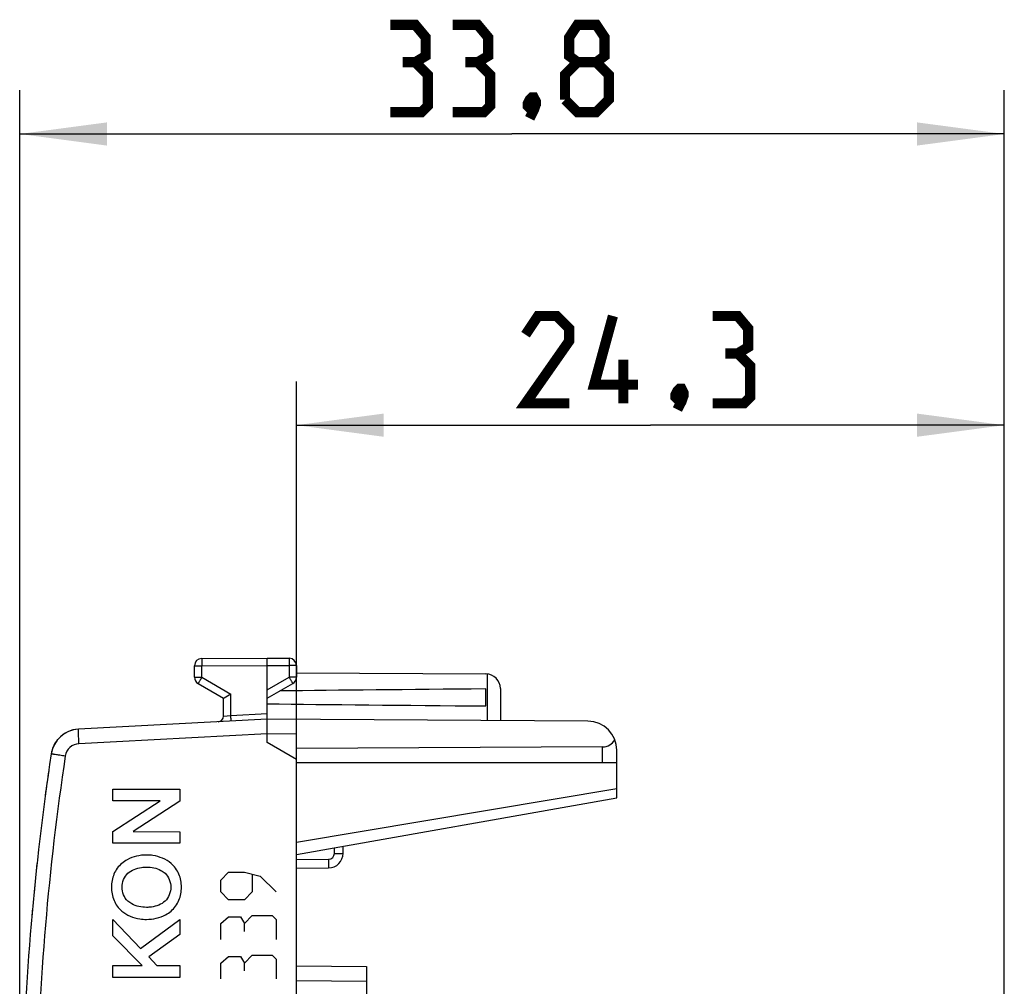
# Model space of a CAD drawing. Units: millimetres. Extents: x -60.6 to 22.6, y -24.5 to 46.4.
# Drawn here: x -60.6 to -26.8, y 13.2 to 46.4 of the extents above; entities that cross this region are included whole.
import ezdxf

# ---------------------------------------------------------------- set-up
doc = ezdxf.new("R2010")
doc.units = ezdxf.units.MM
doc.header["$LTSCALE"] = 30.734
doc.layers.get('0').update_dxf_attribs({"linetype": 'CONTINUOUS'})
for name, color, linetype in [('ASSI', 7, 'CONTINUOUS'), ('INCISIONI_LASER', 7, 'CONTINUOUS'), ('RACCORDO', 7, 'CONTINUOUS')]:
    doc.layers.add(name, color=color, linetype=linetype)
doc.styles.get("Standard").update_dxf_attribs({"font": 'txt', "width": 0.8})
doc.dimstyles.new('DIMSTYLE_1', dxfattribs={"dimtxt": 3, "dimasz": 3, "dimexe": 1.5, "dimexo": 0.5, "dimgap": 0.75, "dimtad": 1, "dimtxsty": 'STANDARD', "dimblk": '_FILLED', "dimblk1": '_FILLED', "dimblk2": '_FILLED', "dimcen": 0, "dimazin": 2, "dimtfac": 1, "dimtofl": 0, "dimtmove": 0, "dimatfit": 3, "dimldrblk": '_FILLED', "dimfxl": 1, "dimtolj": 1, "dimarcsym": 0})

# ---------------------------------------------------------------- blocks, each defined once
blk = doc.blocks.new('_FILLED')
at = {"color": 0, "linetype": 'BYBLOCK'}
blk.add_solid([(0, 0), (-1, 0.133), (-1, -0.133)], dxfattribs=at)
blk = doc.blocks.new('*D0')
at = {"color": 7, "linetype": 'CONTINUOUS'}
for p, q in [((-51.102, 21.523), (-51.102, 34)), ((-26.802, 2.25), (-26.802, 34)), ((-51.102, 32.5), (-38.952, 32.5)), ((-26.802, 32.5), (-38.952, 32.5))]:
    blk.add_line(p, q, dxfattribs=at)
at = {"color": 7, "linetype": 'CONTINUOUS', "xscale": 3, "yscale": 3, "zscale": 3, "rotation": 180}
blk.add_blockref('_FILLED', (-51.102, 32.5), dxfattribs=at)
at = {"color": 7, "linetype": 'CONTINUOUS', "xscale": 3, "yscale": 3, "zscale": 3}
blk.add_blockref('_FILLED', (-26.802, 32.5), dxfattribs=at)
at = {"color": 7, "linetype": 'CONTINUOUS', "insert": (-38.952, 36.25), "char_height": 3, "width": 12.85714, "attachment_point": 2, "line_spacing_factor": 0.9}
blk.add_mtext('{\\ftxt;\\W0.0001;\\H0.0001;\\~}{\\ftxt;\\W2.8571428571;\\H3.0; }{\\ftxt;\\W0.0001;\\H0.0001;\\~}', dxfattribs=at)
blk = doc.blocks.new('*D1')
at = {"color": 7, "linetype": 'CONTINUOUS'}
for p, q in [((-60.602, 0.5), (-60.602, 44)), ((-26.802, 2.25), (-26.802, 44)), ((-60.602, 42.5), (-43.702, 42.5)), ((-26.802, 42.5), (-43.702, 42.5))]:
    blk.add_line(p, q, dxfattribs=at)
at = {"color": 7, "linetype": 'CONTINUOUS', "xscale": 3, "yscale": 3, "zscale": 3, "rotation": 180}
blk.add_blockref('_FILLED', (-60.602, 42.5), dxfattribs=at)
at = {"color": 7, "linetype": 'CONTINUOUS', "xscale": 3, "yscale": 3, "zscale": 3}
blk.add_blockref('_FILLED', (-26.802, 42.5), dxfattribs=at)
at = {"color": 7, "linetype": 'CONTINUOUS', "insert": (-43.702, 46.25), "char_height": 3, "width": 12.53571, "attachment_point": 2, "line_spacing_factor": 0.9}
blk.add_mtext('{\\ftxt;\\W0.0001;\\H0.0001;\\~}{\\ftxt;\\W2.7857142857;\\H3.0; }{\\ftxt;\\W0.0001;\\H0.0001;\\~}', dxfattribs=at)

msp = doc.modelspace()

# ---------------------------------------------------------------- linework, layer by layer
at = {"color": 250, "linetype": 'CONTINUOUS'}
for p, q in [((-57.4, 19.605), (-57.4, 20)), ((-57.4, 20), (-55.102, 20)), ((-55.102, 20), (-55.102, 19.59)), ((-57.4, 18.544), (-55.777, 19.605)), ((-55.777, 19.605), (-57.4, 19.605)), ((-55.102, 19.59), (-56.707, 18.544)), ((-57.4, 18.143), (-57.4, 18.544)), ((-56.707, 18.544), (-55.102, 18.538)), ((-55.102, 18.538), (-55.102, 18.143)), ((-55.102, 18.143), (-57.4, 18.143)), ((-57.4, 14.968), (-57.4, 15.519)), ((-57.4, 15.519), (-56.454, 14.53)), ((-56.454, 14.53), (-55.102, 15.524)), ((-55.102, 15.524), (-55.102, 15.008)), ((-56.398, 13.949), (-57.4, 14.968)), ((-55.102, 15.008), (-56.172, 14.242)), ((-56.172, 14.242), (-55.898, 13.949)), ((-57.4, 13.538), (-57.4, 13.949)), ((-57.4, 13.949), (-56.398, 13.949)), ((-55.898, 13.949), (-55.102, 13.949)), ((-55.102, 13.949), (-55.102, 13.538)), ((-55.102, 13.538), (-57.4, 13.538))]:
    msp.add_line(p, q, dxfattribs=at)
at = {"color": 7, "linetype": 'CONTINUOUS', "const_width": 0.35}
for points in [[(-47.023, 44.964), (-46.666, 45.179), (-46.666, 45.821), (-47.023, 46.25), (-47.88, 46.25)], [(-44.88, 44.964), (-44.523, 45.179), (-44.523, 45.821), (-44.88, 46.25), (-45.737, 46.25)], [(-41.452, 44.964), (-41.737, 45.179), (-41.737, 45.821), (-41.452, 46.25), (-40.809, 46.25), (-40.523, 45.821), (-40.523, 45.179), (-40.809, 44.964), (-40.38, 44.536), (-40.38, 43.679), (-40.809, 43.25), (-41.452, 43.25), (-41.88, 43.679)], [(-47.88, 43.25), (-46.809, 43.25), (-46.594, 43.464), (-46.594, 44.536), (-47.023, 44.964), (-47.452, 44.964)], [(-45.737, 43.25), (-44.666, 43.25), (-44.452, 43.464), (-44.452, 44.536), (-44.88, 44.964), (-45.309, 44.964)], [(-41.88, 43.679), (-41.88, 44.536), (-41.452, 44.964), (-40.809, 44.964)], [(-42.952, 43.75), (-42.88, 43.607), (-42.88, 43.536), (-43.023, 43.393), (-43.094, 43.393), (-43.166, 43.464), (-43.166, 43.536), (-43.094, 43.679), (-43.023, 43.75), (-42.952, 43.75)], [(-42.88, 43.536), (-42.952, 43.321), (-43.094, 43.036)], [(-41.737, 33.25), (-43.237, 33.25), (-41.737, 35.393), (-41.737, 35.821), (-42.166, 36.25), (-42.809, 36.25), (-43.237, 35.607)], [(-39.38, 33.893), (-40.88, 33.893), (-40.237, 36.25)], [(-35.952, 34.964), (-35.594, 35.179), (-35.594, 35.821), (-35.952, 36.25), (-36.809, 36.25)], [(-39.88, 33.25), (-39.88, 34.75)], [(-36.809, 33.25), (-35.737, 33.25), (-35.523, 33.464), (-35.523, 34.536), (-35.952, 34.964), (-36.38, 34.964)], [(-37.88, 33.75), (-37.809, 33.607), (-37.809, 33.536), (-37.952, 33.393), (-38.023, 33.393), (-38.094, 33.464), (-38.094, 33.536), (-38.023, 33.679), (-37.952, 33.75), (-37.88, 33.75)], [(-37.809, 33.536), (-37.88, 33.321), (-38.023, 33.036)]]:
    msp.add_lwpolyline(points, dxfattribs=at)
at = {"color": 250, "linetype": 'CONTINUOUS'}
for points, knots in [([(-56.251, 17.739), (-56.477, 17.739), (-56.788, 17.668), (-57.04, 17.501), (-57.098, 17.452)], [0, 0, 0, 0, 0.750055, 1, 1, 1, 1]), ([(-55.404, 17.452), (-55.576, 17.598), (-55.876, 17.715), (-56.176, 17.739), (-56.251, 17.739)], [0, 0, 0, 0, 0.749978, 1, 1, 1, 1]), ([(-57.098, 17.452), (-57.214, 17.353), (-57.399, 17.095), (-57.452, 16.786), (-57.452, 16.633)], [0, 0, 0, 0, 0.499942, 1, 1, 1, 1]), ([(-56.891, 17.11), (-56.765, 17.226), (-56.534, 17.31), (-56.308, 17.326), (-56.251, 17.326)], [0, 0, 0, 0, 0.749957, 1, 1, 1, 1]), ([(-56.251, 17.326), (-56.08, 17.326), (-55.843, 17.279), (-55.653, 17.149), (-55.611, 17.11)], [0, 0, 0, 0, 0.750168, 1, 1, 1, 1]), ([(-55.051, 16.633), (-55.051, 16.786), (-55.103, 17.095), (-55.289, 17.353), (-55.404, 17.452)], [0, 0, 0, 0, 0.500058, 1, 1, 1, 1]), ([(-57.452, 16.633), (-57.452, 16.48), (-57.408, 16.247), (-57.261, 15.977), (-57.155, 15.864), (-57.098, 15.815)], [0, 0, 0, 0, 0.501471, 0.751995, 1, 1, 1, 1]), ([(-55.404, 15.815), (-55.288, 15.914), (-55.152, 16.112), (-55.063, 16.404), (-55.051, 16.558), (-55.051, 16.633)], [0, 0, 0, 0, 0.499941, 0.752164, 1, 1, 1, 1]), ([(-56.251, 15.941), (-56.422, 15.941), (-56.659, 15.988), (-56.849, 16.118), (-56.891, 16.156)], [0, 0, 0, 0, 0.750168, 1, 1, 1, 1]), ([(-55.611, 16.156), (-55.737, 16.041), (-55.968, 15.956), (-56.194, 15.941), (-56.251, 15.941)], [0, 0, 0, 0, 0.749957, 1, 1, 1, 1]), ([(-57.098, 15.815), (-56.926, 15.669), (-56.626, 15.551), (-56.326, 15.528), (-56.251, 15.528)], [0, 0, 0, 0, 0.749978, 1, 1, 1, 1]), ([(-56.251, 15.528), (-56.025, 15.528), (-55.715, 15.598), (-55.462, 15.766), (-55.404, 15.815)], [0, 0, 0, 0, 0.750055, 1, 1, 1, 1])]:
    msp.add_open_spline(points, degree=3, knots=knots, dxfattribs=at)
for points in [[(-57.087, 16.634), (-57.087, 16.806), (-57.017, 16.994), (-56.891, 17.11)], [(-55.611, 17.11), (-55.484, 16.994), (-55.415, 16.806), (-55.415, 16.634)], [(-56.891, 16.156), (-57.018, 16.273), (-57.087, 16.462), (-57.087, 16.634)], [(-55.415, 16.634), (-55.415, 16.462), (-55.484, 16.273), (-55.611, 16.156)]]:
    msp.add_open_spline(points, degree=3, dxfattribs=at)
at = {"layer": 'ASSI', "color": 7, "linetype": 'CONTINUOUS'}
for p, q in [((-54.353, 24.487), (-52.102, 24.5)), ((-52.102, 21.6), (-52.102, 24.5)), ((-52.102, 24.5), (-51.35, 24.496)), ((-54.602, 23.844), (-54.602, 24.237)), ((-51.102, 24.246), (-51.102, 23.844)), ((-51.102, 23.994), (-44.599, 23.956)), ((-54.477, 23.628), (-53.602, 23.123)), ((-52.102, 23.123), (-51.227, 23.628)), ((-44.602, 22.859), (-44.602, 23.441)), ((-44.102, 23.456), (-44.102, 22.353)), ((-53.602, 22.511), (-53.602, 23.123)), ((-52.102, 22.4), (-58.585, 22.06)), ((-41.096, 22.336), (-52.102, 22.4)), ((-51.102, -22.394), (-51.102, 22.394)), ((-51.102, 21.023), (-52.102, 21.6)), ((-40.593, 21.454), (-51.102, 21.4)), ((-40.102, 19.7), (-40.102, 21.336)), ((-40.102, 20.9), (-51.102, 20.9)), ((-51.102, 17.76), (-40.102, 19.7)), ((-49.502, 17.796), (-49.502, 18.043)), ((-51.102, 17.286), (-49.997, 17.296)), ((-51.102, 13.931), (-48.702, 13.91)), ((-48.702, 13.91), (-48.702, 11.5))]:
    msp.add_line(p, q, dxfattribs=at)
at = {"layer": 'ASSI', "color": 250, "linetype": 'CONTINUOUS'}
for p, q in [((-54.602, 24.237), (-54.353, 24.237)), ((-54.353, 24.237), (-52.102, 24.25)), ((-54.353, 23.844), (-54.353, 24.237)), ((-52.102, 24.25), (-51.35, 24.246)), ((-51.35, 24.246), (-51.35, 23.844)), ((-51.102, 24.246), (-51.35, 24.246)), ((-54.602, 23.844), (-54.353, 23.844)), ((-54.353, 23.844), (-53.353, 23.267)), ((-52.102, 23.41), (-51.35, 23.844)), ((-51.102, 23.844), (-51.35, 23.844)), ((-44.552, 23.954), (-44.552, 22.356)), ((-53.353, 22.535), (-53.353, 23.267)), ((-53.602, 22.511), (-53.353, 22.535)), ((-53.353, 22.535), (-52.102, 22.6)), ((-52.102, 21.9), (-58.567, 21.561)), ((-51.102, 21.894), (-52.102, 21.9)), ((-40.593, 20.9), (-40.593, 21.454)), ((-40.102, 20.008), (-51.102, 18.166)), ((-49.799, 17.796), (-49.799, 17.99)), ((-51.102, 17.586), (-49.997, 17.596)), ((-49.799, 17.796), (-49.502, 17.796)), ((-51.102, 13.431), (-48.702, 13.41))]:
    msp.add_line(p, q, dxfattribs=at)
at = {"layer": 'ASSI', "color": 7, "linetype": 'CONTINUOUS'}
for centre, radius, start, end in [((-54.352, 24.237), 0.25, 90.3333, 180), ((-51.352, 24.246), 0.25, 0, 89.6667), ((-54.352, 23.844), 0.25, 180, 240), ((-51.352, 23.844), 0.25, 300, 360), ((-44.602, 23.456), 0.5, 0, 89.6667), ((-53.802, 22.511), 0.2, 273.0002, 0), ((-41.102, 21.336), 1, 0, 89.6667), ((-58.532, 21.062), 1, 93, 171.4241), ((29.472, 7.79), 90, 171.42412, 178.91131), ((-50.002, 17.796), 0.5, 270.5, 360)]:
    msp.add_arc(centre, radius, start, end, dxfattribs=at)
at = {"layer": 'ASSI', "color": 250, "linetype": 'CONTINUOUS'}
for centre, radius, start, end in [((-58.541, 21.062), 0.5, 93, 171.4241), ((29.464, 7.79), 89.5, 171.42412, 178.91132), ((-49.999, 17.796), 0.2, 270.5076, 359.9924)]:
    msp.add_arc(centre, radius, start, end, dxfattribs=at)
at = {"layer": 'ASSI', "color": 7, "linetype": 'CONTINUOUS'}
for centre, major_axis, ratio, start_param, end_param in [((25.247, 23.15), (85.943, 0), 0.005818, 2.519623, 2.679126), ((25.247, 23.15), (85.943, 0), 0.005818, -2.690566, -2.519623), ((-40.602, 21.954), (-0.355, 0.357), 0.987734, -3.912623, -2.885285)]:
    msp.add_ellipse(centre, major_axis=major_axis, ratio=ratio, start_param=start_param, end_param=end_param, dxfattribs=at)
at = {"layer": 'ASSI', "color": 250, "linetype": 'CONTINUOUS'}
for points, knots in [([(-54.353, 24.487), (-54.353, 24.487), (-54.353, 24.484), (-54.354, 24.482), (-54.353, 24.475), (-54.354, 24.467), (-54.354, 24.457), (-54.354, 24.439), (-54.354, 24.411), (-54.354, 24.374), (-54.353, 24.331), (-54.353, 24.285), (-54.353, 24.253), (-54.353, 24.237)], [0, 0, 0, 0, 0.004849, 0.019259, 0.043108, 0.076171, 0.118129, 0.168579, 0.292936, 0.444464, 0.61734, 0.804916, 1, 1, 1, 1]), ([(-51.35, 24.496), (-51.35, 24.496), (-51.35, 24.493), (-51.35, 24.49), (-51.35, 24.484), (-51.35, 24.476), (-51.35, 24.465), (-51.349, 24.447), (-51.349, 24.42), (-51.35, 24.383), (-51.35, 24.34), (-51.35, 24.294), (-51.35, 24.262), (-51.35, 24.246)], [0, 0, 0, 0, 0.004849, 0.019259, 0.043107, 0.076171, 0.118129, 0.168579, 0.292936, 0.444463, 0.61734, 0.804916, 1, 1, 1, 1]), ([(-54.353, 23.844), (-54.361, 23.83), (-54.377, 23.803), (-54.4, 23.763), (-54.421, 23.726), (-54.44, 23.693), (-54.453, 23.67), (-54.462, 23.654), (-54.467, 23.645), (-54.471, 23.638), (-54.474, 23.633), (-54.475, 23.63), (-54.477, 23.628), (-54.477, 23.628)], [0, 0, 0, 0, 0.195241, 0.382883, 0.555761, 0.707249, 0.831548, 0.881967, 0.923898, 0.956937, 0.980767, 0.995163, 1, 1, 1, 1]), ([(-51.35, 23.844), (-51.342, 23.83), (-51.326, 23.803), (-51.303, 23.763), (-51.282, 23.726), (-51.263, 23.693), (-51.25, 23.67), (-51.241, 23.654), (-51.236, 23.645), (-51.232, 23.638), (-51.229, 23.633), (-51.228, 23.63), (-51.226, 23.628), (-51.227, 23.628)], [0, 0, 0, 0, 0.195241, 0.382883, 0.555761, 0.707249, 0.831548, 0.881967, 0.923898, 0.956937, 0.980767, 0.995163, 1, 1, 1, 1]), ([(-53.344, 22.335), (-53.343, 22.335), (-53.344, 22.337), (-53.343, 22.339), (-53.344, 22.344), (-53.344, 22.351), (-53.344, 22.359), (-53.345, 22.373), (-53.346, 22.395), (-53.347, 22.425), (-53.35, 22.472), (-53.352, 22.509), (-53.353, 22.535)], [0, 0, 0, 0, 0.004881, 0.019314, 0.043134, 0.076164, 0.118163, 0.168649, 0.292919, 0.444374, 0.617319, 1, 1, 1, 1]), ([(-58.567, 21.561), (-58.569, 21.593), (-58.572, 21.657), (-58.577, 21.749), (-58.58, 21.835), (-58.583, 21.909), (-58.585, 21.964), (-58.586, 22), (-58.586, 22.021), (-58.586, 22.037), (-58.586, 22.05), (-58.585, 22.055), (-58.586, 22.06), (-58.585, 22.06)], [0, 0, 0, 0, 0.195026, 0.382528, 0.555319, 0.706768, 0.831066, 0.881499, 0.923452, 0.956525, 0.980408, 0.994894, 1, 1, 1, 1]), ([(-59.036, 21.136), (-59.067, 21.141), (-59.13, 21.15), (-59.22, 21.164), (-59.303, 21.177), (-59.366, 21.186), (-59.41, 21.193), (-59.439, 21.198), (-59.463, 21.201), (-59.483, 21.204), (-59.499, 21.207), (-59.51, 21.209), (-59.516, 21.21), (-59.519, 21.21), (-59.52, 21.211), (-59.521, 21.211), (-59.521, 21.211)], [0, 0, 0, 0, 0.196004, 0.383972, 0.55685, 0.708135, 0.773864, 0.832138, 0.882409, 0.924202, 0.957122, 0.980862, 0.989216, 0.995198, 0.998794, 1, 1, 1, 1]), ([(-49.997, 17.596), (-49.997, 17.576), (-49.997, 17.538), (-49.996, 17.482), (-49.996, 17.431), (-49.996, 17.386), (-49.996, 17.354), (-49.996, 17.332), (-49.996, 17.319), (-49.997, 17.31), (-49.996, 17.302), (-49.997, 17.299), (-49.997, 17.296), (-49.997, 17.296)], [0, 0, 0, 0, 0.194662, 0.382633, 0.555564, 0.707012, 0.831281, 0.881768, 0.923769, 0.956803, 0.980632, 0.995078, 1, 1, 1, 1])]:
    msp.add_open_spline(points, degree=3, knots=knots, dxfattribs=at)
at = {"layer": 'ASSI', "color": 7, "linetype": 'CONTINUOUS'}
msp.add_open_spline([(-53.602, 23.123), (-53.594, 23.127), (-53.512, 23.176), (-53.429, 23.223), (-53.353, 23.267)], degree=3, knots=[0, 0, 0, 0, 0.087159, 1, 1, 1, 1], dxfattribs=at)
at = {"layer": 'INCISIONI_LASER', "color": 250, "linetype": 'CONTINUOUS'}
for p, q in [((-53.702, 16.879), (-53.43, 17.15)), ((-53.43, 17.15), (-52.887, 17.15)), ((-52.887, 17.15), (-52.344, 17.014)), ((-52.616, 17.06), (-52.616, 16.471)), ((-52.344, 17.014), (-51.802, 16.471)), ((-53.702, 16.471), (-53.702, 16.879)), ((-53.43, 16.2), (-53.702, 16.471)), ((-52.616, 16.471), (-52.887, 16.2)), ((-52.887, 16.2), (-53.43, 16.2)), ((-53.702, 15.386), (-53.43, 15.612)), ((-53.43, 15.612), (-53.023, 15.612)), ((-53.023, 15.612), (-52.887, 15.386)), ((-52.887, 15.386), (-52.616, 15.657)), ((-52.616, 15.657), (-51.937, 15.657)), ((-51.937, 15.657), (-51.802, 15.521)), ((-53.702, 14.843), (-53.702, 15.386)), ((-52.887, 15.114), (-52.887, 15.386)), ((-51.802, 15.521), (-51.802, 14.843)), ((-53.702, 14.029), (-53.43, 14.255)), ((-53.43, 14.255), (-53.023, 14.255)), ((-53.023, 14.255), (-52.887, 14.029)), ((-52.887, 14.029), (-52.616, 14.3)), ((-52.616, 14.3), (-51.937, 14.3)), ((-51.937, 14.3), (-51.802, 14.164)), ((-53.702, 13.486), (-53.702, 14.029)), ((-52.887, 13.757), (-52.887, 14.029)), ((-51.802, 14.164), (-51.802, 13.486))]:
    msp.add_line(p, q, dxfattribs=at)
at = {"layer": 'RACCORDO', "color": 7, "linetype": 'CONTINUOUS'}
for centre, radius, start, end in [((-58.532, 21.062), 1, 93, 136.9879), ((-58.532, 21.062), 1, 140.3101, 171.4241), ((29.472, 7.79), 90, 171.79454, 172.34051), ((29.472, 7.79), 90, 173.83788, 174.47655), ((29.472, 7.79), 90, 174.83353, 175.01139), ((29.472, 7.79), 90, 174.76031, 174.78675)]:
    msp.add_arc(centre, radius, start, end, dxfattribs=at)

# ---------------------------------------------------------------- dimensions: what is measured, and where the dimension line sits
at = {"color": 7, "linetype": 'CONTINUOUS'}
for base, p2, text, picture, middle in [((-60.602, 42.5), (-60.602, 0), '{\\ftxt;\\W0.0001;\\H0.0001;\\~}{\\ftxt;\\W2.7857142857;\\H3.0; }{\\ftxt;\\W0.0001;\\H0.0001;\\~}', '*D1', (-44.13, 42.5)), ((-51.102, 32.5), (-51.102, 21.023), '{\\ftxt;\\W0.0001;\\H0.0001;\\~}{\\ftxt;\\W2.8571428571;\\H3.0; }{\\ftxt;\\W0.0001;\\H0.0001;\\~}', '*D0', (-39.38, 32.5))]:
    dim = msp.add_linear_dim(base=base, p1=(-26.802, 1.75), p2=p2, angle=180, text=text, dimstyle='DIMSTYLE_1', dxfattribs=at)
    dim.commit()
    dim.dimension.update_dxf_attribs({"geometry": picture, "text_midpoint": middle, "dimtype": 160})

doc.saveas('drawing.dxf')
